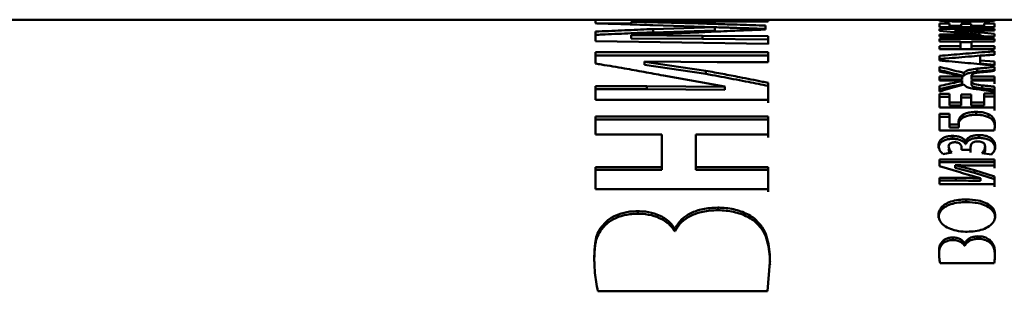
# Paper-space layout 'Лист1' of a CAD drawing. Units: millimetres. Extents: x -4818 to 1495, y 1239 to 5964.
# Drawn here: x -3551 to -3521, y 5484 to 5492 of the extents above; entities that cross this region are included whole.
import ezdxf

# ---------------------------------------------------------------- set-up
doc = ezdxf.new("R2010")
doc.units = ezdxf.units.MM

psp = doc.layouts.new('Лист1')

# ---------------------------------------------------------------- linework, layer by layer
at = {"color": 7, "linetype": 'Continuous', "lineweight": 50}
for p, q in [((-3523.034, 5491.887), (-3572.65, 5491.887)), ((-3528.221, 5491.879), (-3533.452, 5491.871)), ((-3533.452, 5491.871), (-3533.452, 5491.777)), ((-3532.374, 5491.773), (-3533.258, 5491.771)), ((-3532.374, 5491.82), (-3530.224, 5491.823)), ((-3532.374, 5491.818), (-3532.374, 5491.82)), ((-3532.374, 5491.82), (-3532.374, 5491.744)), ((-3530.348, 5491.772), (-3532.374, 5491.818)), ((-3532.374, 5491.818), (-3532.374, 5491.744)), ((-3531.714, 5491.722), (-3529.836, 5491.664)), ((-3529.836, 5491.662), (-3531.706, 5491.602)), ((-3530.224, 5491.823), (-3528.221, 5491.828)), ((-3529.836, 5491.664), (-3529.836, 5491.661)), ((-3529.836, 5491.662), (-3529.836, 5491.562)), ((-3528.307, 5491.589), (-3528.307, 5491.708)), ((-3528.307, 5491.708), (-3528.307, 5491.608)), ((-3528.221, 5491.828), (-3528.221, 5491.879)), ((-3528.221, 5491.879), (-3528.221, 5491.828)), ((-3523.034, 5491.886), (-3523.034, 5491.887)), ((-3523.034, 5491.886), (-3521.37, 5491.886)), ((-3522.725, 5491.768), (-3523.034, 5491.768)), ((-3523.034, 5491.768), (-3523.034, 5491.656)), ((-3523.034, 5491.656), (-3521.37, 5491.656)), ((-3522.688, 5491.881), (-3522.987, 5491.882)), ((-3522.75, 5491.872), (-3522.688, 5491.881)), ((-3522.379, 5491.887), (-3522.725, 5491.887)), ((-3522.725, 5491.701), (-3522.725, 5491.768)), ((-3522.725, 5491.768), (-3522.725, 5491.669)), ((-3522.379, 5491.701), (-3522.725, 5491.701)), ((-3522.725, 5491.701), (-3522.725, 5491.656)), ((-3522.379, 5491.765), (-3522.379, 5491.701)), ((-3522.073, 5491.765), (-3522.379, 5491.765)), ((-3522.379, 5491.701), (-3522.379, 5491.656)), ((-3521.678, 5491.887), (-3522.073, 5491.887)), ((-3522.073, 5491.701), (-3522.073, 5491.765)), ((-3522.073, 5491.765), (-3522.073, 5491.665)), ((-3521.678, 5491.701), (-3522.073, 5491.701)), ((-3522.073, 5491.701), (-3522.073, 5491.656)), ((-3521.416, 5491.882), (-3521.71, 5491.881)), ((-3521.37, 5491.771), (-3521.678, 5491.771)), ((-3521.678, 5491.771), (-3521.678, 5491.701)), ((-3521.678, 5491.701), (-3521.678, 5491.656)), ((-3520.058, 5491.887), (-3521.37, 5491.887)), ((-3521.37, 5491.886), (-3521.37, 5491.887)), ((-3521.37, 5491.656), (-3521.37, 5491.771)), ((-3521.37, 5491.771), (-3521.37, 5491.672)), ((-3533.452, 5491.525), (-3533.452, 5491.232)), ((-3532.374, 5491.421), (-3530.333, 5491.503)), ((-3532.374, 5491.418), (-3532.374, 5491.421)), ((-3532.374, 5491.421), (-3532.374, 5491.323)), ((-3530.208, 5491.402), (-3532.374, 5491.418)), ((-3532.374, 5491.418), (-3532.374, 5491.32)), ((-3531.706, 5491.602), (-3531.706, 5491.503)), ((-3529.836, 5491.562), (-3531.706, 5491.503)), ((-3528.221, 5491.384), (-3530.208, 5491.402)), ((-3530.208, 5491.402), (-3530.208, 5491.304)), ((-3528.221, 5491.159), (-3528.221, 5491.384)), ((-3528.221, 5491.384), (-3528.221, 5491.286)), ((-3521.37, 5491.605), (-3523.034, 5491.605)), ((-3523.034, 5491.605), (-3523.034, 5491.549)), ((-3523.034, 5491.549), (-3522.38, 5491.491)), ((-3522.54, 5491.442), (-3523.034, 5491.442)), ((-3523.034, 5491.442), (-3523.034, 5491.379)), ((-3523.034, 5491.379), (-3521.37, 5491.379)), ((-3522.562, 5491.558), (-3522.562, 5491.559)), ((-3522.562, 5491.559), (-3522.562, 5491.507)), ((-3521.969, 5491.514), (-3522.562, 5491.558)), ((-3522.562, 5491.558), (-3522.562, 5491.507)), ((-3522.38, 5491.491), (-3521.787, 5491.44)), ((-3521.37, 5491.457), (-3521.97, 5491.514)), ((-3521.969, 5491.514), (-3521.97, 5491.415)), ((-3521.861, 5491.555), (-3521.37, 5491.555)), ((-3521.787, 5491.44), (-3521.787, 5491.439)), ((-3521.787, 5491.439), (-3521.787, 5491.379)), ((-3521.787, 5491.398), (-3521.591, 5491.379)), ((-3521.37, 5491.555), (-3521.37, 5491.605)), ((-3521.37, 5491.605), (-3521.37, 5491.555)), ((-3521.37, 5491.379), (-3521.37, 5491.457)), ((-3521.37, 5491.457), (-3521.37, 5491.379)), ((-3533.452, 5491.232), (-3528.221, 5491.159)), ((-3532.374, 5491.323), (-3532.374, 5491.32)), ((-3530.208, 5491.304), (-3532.374, 5491.32)), ((-3530.208, 5491.303), (-3528.221, 5491.286)), ((-3528.221, 5491.286), (-3528.221, 5491.216)), ((-3528.221, 5491.141), (-3528.221, 5491.216)), ((-3521.37, 5491.305), (-3523.034, 5491.305)), ((-3523.034, 5491.305), (-3523.034, 5491.228)), ((-3523.034, 5491.228), (-3522.394, 5491.228)), ((-3522.394, 5491.088), (-3523.034, 5491.088)), ((-3523.034, 5491.088), (-3523.034, 5490.997)), ((-3522.394, 5491.228), (-3522.394, 5491.088)), ((-3522.394, 5491.208), (-3522.066, 5491.208)), ((-3522.394, 5491.088), (-3522.394, 5490.997)), ((-3522.066, 5491.088), (-3522.066, 5491.228)), ((-3522.066, 5491.228), (-3521.37, 5491.228)), ((-3522.066, 5491.228), (-3522.066, 5491.13)), ((-3522.066, 5491.13), (-3522.066, 5490.991)), ((-3521.37, 5491.088), (-3522.066, 5491.088)), ((-3522.066, 5491.088), (-3522.066, 5490.997)), ((-3521.37, 5491.228), (-3521.37, 5491.305)), ((-3521.37, 5491.305), (-3521.37, 5491.228)), ((-3521.37, 5490.997), (-3521.37, 5491.088)), ((-3521.37, 5491.088), (-3521.37, 5490.997)), ((-3528.221, 5490.898), (-3533.452, 5490.898)), ((-3533.452, 5490.898), (-3533.452, 5490.556)), ((-3533.452, 5490.801), (-3528.221, 5490.801)), ((-3528.221, 5490.594), (-3528.221, 5490.898)), ((-3528.221, 5490.898), (-3528.221, 5490.801)), ((-3528.221, 5490.801), (-3528.221, 5490.705)), ((-3523.034, 5490.997), (-3521.37, 5490.997)), ((-3523.034, 5490.79), (-3523.034, 5490.65)), ((-3521.797, 5490.786), (-3521.37, 5490.821)), ((-3521.797, 5490.65), (-3521.797, 5490.786)), ((-3521.797, 5490.69), (-3521.797, 5490.786)), ((-3521.37, 5490.821), (-3521.37, 5490.928)), ((-3521.37, 5490.928), (-3521.37, 5490.831)), ((-3531.97, 5490.612), (-3531.97, 5490.618)), ((-3531.97, 5490.618), (-3529.766, 5490.594)), ((-3531.97, 5490.618), (-3531.97, 5490.523)), ((-3530.107, 5490.337), (-3531.97, 5490.612)), ((-3531.97, 5490.612), (-3531.97, 5490.517)), ((-3531.97, 5490.523), (-3531.97, 5490.517)), ((-3530.108, 5490.242), (-3531.97, 5490.517)), ((-3529.766, 5490.594), (-3528.221, 5490.594)), ((-3528.221, 5490.604), (-3528.221, 5490.705)), ((-3521.797, 5490.69), (-3521.797, 5490.555)), ((-3521.37, 5490.616), (-3521.797, 5490.65)), ((-3521.797, 5490.65), (-3521.797, 5490.555)), ((-3521.797, 5490.555), (-3521.37, 5490.52)), ((-3521.37, 5490.498), (-3521.37, 5490.616)), ((-3521.37, 5490.616), (-3521.37, 5490.52)), ((-3521.37, 5490.336), (-3521.37, 5490.458)), ((-3521.37, 5490.458), (-3521.37, 5490.363)), ((-3531.396, 5490.195), (-3529.533, 5489.864)), ((-3530.107, 5490.337), (-3530.108, 5490.242)), ((-3523.034, 5490.455), (-3523.034, 5490.315)), ((-3522.342, 5490.164), (-3523.034, 5490.164)), ((-3523.034, 5490.164), (-3523.034, 5490.038)), ((-3522.342, 5490.176), (-3522.342, 5490.164)), ((-3522.342, 5490.164), (-3522.342, 5490.07)), ((-3522.29, 5490.177), (-3522.29, 5490.272)), ((-3522.066, 5490.164), (-3522.066, 5490.184)), ((-3522.066, 5490.184), (-3522.066, 5490.09)), ((-3521.37, 5490.164), (-3522.066, 5490.164)), ((-3522.066, 5490.164), (-3522.066, 5490.07)), ((-3521.886, 5490.404), (-3521.886, 5490.309)), ((-3521.37, 5490.038), (-3521.37, 5490.164)), ((-3521.37, 5490.164), (-3521.37, 5490.07)), ((-3531.9, 5489.875), (-3533.452, 5489.875)), ((-3533.452, 5489.875), (-3533.452, 5489.454)), ((-3529.533, 5489.853), (-3531.9, 5489.875)), ((-3531.9, 5489.782), (-3531.9, 5489.875)), ((-3529.533, 5489.864), (-3529.533, 5489.853)), ((-3528.221, 5489.454), (-3528.221, 5489.972)), ((-3528.221, 5489.972), (-3528.221, 5489.878)), ((-3528.221, 5489.878), (-3528.221, 5489.628)), ((-3523.034, 5490.07), (-3522.342, 5490.07)), ((-3523.034, 5490.038), (-3522.342, 5490.038)), ((-3523.034, 5489.877), (-3523.034, 5489.711)), ((-3522.342, 5490.038), (-3522.342, 5490.026)), ((-3522.342, 5490.026), (-3522.342, 5489.933)), ((-3522.066, 5490.09), (-3522.066, 5490.07)), ((-3522.066, 5490.07), (-3521.37, 5490.07)), ((-3522.066, 5490.016), (-3522.066, 5490.038)), ((-3522.066, 5490.038), (-3521.37, 5490.038)), ((-3522.066, 5490.038), (-3522.066, 5489.945)), ((-3522.066, 5489.945), (-3522.066, 5489.923)), ((-3521.737, 5489.896), (-3521.737, 5489.803)), ((-3521.37, 5490.07), (-3521.37, 5489.945)), ((-3531.9, 5489.782), (-3533.452, 5489.782)), ((-3529.533, 5489.76), (-3531.9, 5489.782)), ((-3529.533, 5489.853), (-3529.533, 5489.76)), ((-3528.221, 5489.628), (-3528.221, 5489.363)), ((-3522.725, 5489.637), (-3523.034, 5489.637)), ((-3523.034, 5489.637), (-3523.034, 5489.22)), ((-3522.725, 5489.377), (-3522.725, 5489.637)), ((-3522.725, 5489.637), (-3522.725, 5489.545)), ((-3522.379, 5489.623), (-3522.379, 5489.377)), ((-3522.073, 5489.623), (-3522.379, 5489.623)), ((-3522.073, 5489.377), (-3522.073, 5489.623)), ((-3522.073, 5489.623), (-3522.073, 5489.531)), ((-3521.37, 5489.651), (-3521.678, 5489.651)), ((-3521.678, 5489.651), (-3521.678, 5489.377)), ((-3521.37, 5489.708), (-3521.37, 5489.852)), ((-3521.37, 5489.852), (-3521.37, 5489.759)), ((-3521.37, 5489.759), (-3521.37, 5489.616)), ((-3521.37, 5489.22), (-3521.37, 5489.651)), ((-3521.37, 5489.651), (-3521.37, 5489.558)), ((-3533.452, 5489.454), (-3528.221, 5489.454)), ((-3522.725, 5489.545), (-3523.034, 5489.545)), ((-3522.725, 5489.545), (-3522.725, 5489.286)), ((-3522.379, 5489.377), (-3522.725, 5489.377)), ((-3522.725, 5489.377), (-3522.725, 5489.286)), ((-3522.379, 5489.286), (-3522.725, 5489.286)), ((-3522.073, 5489.531), (-3522.379, 5489.531)), ((-3522.379, 5489.377), (-3522.379, 5489.286)), ((-3522.073, 5489.531), (-3522.073, 5489.286)), ((-3521.678, 5489.377), (-3522.073, 5489.377)), ((-3522.073, 5489.377), (-3522.073, 5489.286)), ((-3522.073, 5489.286), (-3521.678, 5489.286)), ((-3521.37, 5489.558), (-3521.678, 5489.558)), ((-3521.678, 5489.377), (-3521.678, 5489.286)), ((-3521.37, 5489.558), (-3521.37, 5489.419)), ((-3521.37, 5489.276), (-3521.37, 5489.419)), ((-3521.37, 5489.276), (-3521.37, 5489.129)), ((-3523.034, 5489.22), (-3521.37, 5489.22)), ((-3522.728, 5489.034), (-3523.034, 5489.034)), ((-3523.034, 5489.034), (-3523.034, 5488.531)), ((-3522.728, 5488.706), (-3522.728, 5489.034)), ((-3522.728, 5489.034), (-3522.728, 5488.944)), ((-3522.318, 5489.008), (-3522.318, 5488.918)), ((-3521.92, 5489.092), (-3521.92, 5489.001)), ((-3521.544, 5489.023), (-3521.544, 5488.933)), ((-3528.221, 5488.951), (-3533.452, 5488.951)), ((-3533.452, 5488.951), (-3533.452, 5488.407)), ((-3533.452, 5488.861), (-3528.221, 5488.861)), ((-3528.221, 5488.407), (-3528.221, 5488.951)), ((-3528.221, 5488.951), (-3528.221, 5488.861)), ((-3528.221, 5488.861), (-3528.221, 5488.685)), ((-3528.221, 5488.504), (-3528.221, 5488.685)), ((-3522.728, 5488.944), (-3523.034, 5488.944)), ((-3522.728, 5488.944), (-3522.728, 5488.617)), ((-3522.441, 5488.706), (-3522.728, 5488.706)), ((-3522.728, 5488.706), (-3522.728, 5488.617)), ((-3522.441, 5488.617), (-3522.441, 5488.706)), ((-3533.452, 5488.407), (-3531.442, 5488.407)), ((-3531.442, 5488.407), (-3531.442, 5487.414)), ((-3530.41, 5487.414), (-3530.41, 5488.407)), ((-3530.41, 5488.407), (-3528.221, 5488.407)), ((-3530.41, 5488.407), (-3530.41, 5488.319)), ((-3528.221, 5488.504), (-3528.221, 5488.319)), ((-3523.034, 5488.531), (-3521.377, 5488.531)), ((-3522.728, 5488.617), (-3522.441, 5488.617)), ((-3521.841, 5488.389), (-3521.841, 5488.301)), ((-3530.41, 5488.319), (-3530.41, 5487.672)), ((-3522.634, 5488.361), (-3522.634, 5488.274)), ((-3522.236, 5488.199), (-3522.241, 5488.199)), ((-3522.241, 5488.199), (-3522.241, 5488.112)), ((-3522.241, 5488.112), (-3522.236, 5488.112)), ((-3522.236, 5488.199), (-3522.236, 5488.112)), ((-3522.928, 5487.813), (-3522.659, 5487.858)), ((-3522.364, 5488.02), (-3522.364, 5487.942)), ((-3522.364, 5487.942), (-3522.088, 5487.942)), ((-3522.088, 5487.942), (-3522.088, 5488.022)), ((-3522.088, 5488.022), (-3522.088, 5487.942)), ((-3522.088, 5487.935), (-3522.088, 5487.855)), ((-3521.747, 5487.838), (-3521.458, 5487.797)), ((-3521.648, 5488.043), (-3521.648, 5487.956)), ((-3530.41, 5487.672), (-3530.41, 5487.33)), ((-3521.37, 5487.648), (-3523.034, 5487.648)), ((-3523.034, 5487.648), (-3523.034, 5487.443)), ((-3523.034, 5487.562), (-3521.37, 5487.562)), ((-3522.562, 5487.475), (-3522.562, 5487.479)), ((-3522.562, 5487.479), (-3522.562, 5487.394)), ((-3521.969, 5487.323), (-3522.562, 5487.475)), ((-3522.562, 5487.475), (-3522.562, 5487.391)), ((-3521.37, 5487.464), (-3521.37, 5487.648)), ((-3521.37, 5487.648), (-3521.37, 5487.562)), ((-3521.37, 5487.562), (-3521.37, 5487.38)), ((-3531.442, 5487.414), (-3533.452, 5487.414)), ((-3533.452, 5487.414), (-3533.452, 5486.753)), ((-3533.452, 5487.33), (-3531.442, 5487.33)), ((-3531.442, 5487.414), (-3531.442, 5487.33)), ((-3528.221, 5487.414), (-3530.41, 5487.414)), ((-3530.41, 5487.414), (-3530.41, 5487.33)), ((-3530.41, 5487.33), (-3528.221, 5487.33)), ((-3528.221, 5486.753), (-3528.221, 5487.414)), ((-3528.221, 5487.414), (-3528.221, 5487.33)), ((-3528.221, 5487.33), (-3528.221, 5487.115)), ((-3523.034, 5487.443), (-3522.38, 5487.249)), ((-3522.562, 5487.394), (-3522.562, 5487.39)), ((-3521.97, 5487.239), (-3522.562, 5487.39)), ((-3522.38, 5487.248), (-3521.787, 5487.085)), ((-3521.37, 5487.137), (-3521.97, 5487.323)), ((-3521.969, 5487.323), (-3521.97, 5487.239)), ((-3521.97, 5487.239), (-3521.37, 5487.054)), ((-3521.861, 5487.464), (-3521.37, 5487.464)), ((-3528.221, 5486.895), (-3528.221, 5487.115)), ((-3528.221, 5486.895), (-3528.221, 5486.671)), ((-3522.54, 5487.09), (-3523.034, 5487.09)), ((-3523.034, 5487.09), (-3523.034, 5486.897)), ((-3523.034, 5487.007), (-3522.54, 5487.007)), ((-3523.034, 5486.897), (-3521.37, 5486.897)), ((-3522.54, 5487.007), (-3522.54, 5487.09)), ((-3521.787, 5487.085), (-3521.787, 5487.079)), ((-3521.787, 5487.079), (-3521.787, 5486.996)), ((-3521.37, 5486.897), (-3521.37, 5487.137)), ((-3521.37, 5487.137), (-3521.37, 5487.054)), ((-3521.37, 5487.054), (-3521.37, 5486.814)), ((-3533.452, 5486.753), (-3528.221, 5486.753)), ((-3522.219, 5486.437), (-3522.219, 5486.356)), ((-3532.172, 5486.08), (-3532.172, 5486.001)), ((-3529.75, 5486.188), (-3529.75, 5486.108)), ((-3533.196, 5485.694), (-3533.196, 5485.615)), ((-3528.641, 5485.857), (-3528.641, 5485.778)), ((-3531.039, 5485.548), (-3531.054, 5485.548)), ((-3531.054, 5485.548), (-3531.054, 5485.47)), ((-3531.054, 5485.47), (-3531.039, 5485.47)), ((-3531.039, 5485.548), (-3531.039, 5485.47)), ((-3522.952, 5485.153), (-3522.952, 5485.076)), ((-3522.626, 5485.282), (-3522.626, 5485.205)), ((-3522.266, 5485.105), (-3522.271, 5485.105)), ((-3522.271, 5485.105), (-3522.271, 5485.029)), ((-3522.266, 5485.105), (-3522.266, 5485.029)), ((-3521.856, 5485.318), (-3521.856, 5485.241)), ((-3521.503, 5485.207), (-3521.503, 5485.13)), ((-3522.271, 5485.029), (-3522.266, 5485.029)), ((-3528.244, 5483.651), (-3528.168, 5484.532)), ((-3528.168, 5484.532), (-3528.168, 5484.458)), ((-3523.011, 5484.508), (-3521.377, 5484.508)), ((-3533.383, 5483.651), (-3528.244, 5483.651))]:
    psp.add_line(p, q, dxfattribs=at)
at = {"color": 8, "linetype": 'Continuous', "lineweight": 50}
psp.add_line((-3522.54, 5491.379), (-3522.54, 5491.442), dxfattribs=at)
at = {"color": 7, "linetype": 'Continuous', "lineweight": 50}
for points, knots in [([(-3533.452, 5491.777), (-3533.389, 5491.775), (-3533.072, 5491.766), (-3532.492, 5491.748), (-3531.976, 5491.731), (-3531.714, 5491.722)], [0, 0, 0, 0, 0.109485, 0.547427, 1, 1, 1, 1]), ([(-3528.307, 5491.708), (-3528.371, 5491.71), (-3528.689, 5491.721), (-3529.188, 5491.737), (-3529.805, 5491.756), (-3530.167, 5491.767), (-3530.348, 5491.772)], [0, 0, 0, 0, 0.093511, 0.467556, 0.733778, 1, 1, 1, 1]), ([(-3529.836, 5491.657), (-3529.681, 5491.653), (-3529.395, 5491.644), (-3528.885, 5491.628), (-3528.531, 5491.616), (-3528.307, 5491.608)], [0, 0, 0, 0, 0.3044933, 0.5603223, 1, 1, 1, 1]), ([(-3522.987, 5491.882), (-3522.998, 5491.882), (-3523.03, 5491.88), (-3523.055, 5491.877), (-3523.059, 5491.874), (-3523.061, 5491.872)], [0, 0, 0, 0, 0.207793, 0.599478, 1, 1, 1, 1]), ([(-3523.061, 5491.872), (-3523.056, 5491.869), (-3523.045, 5491.863), (-3522.935, 5491.849), (-3522.727, 5491.837), (-3522.461, 5491.829), (-3522.275, 5491.828), (-3522.177, 5491.828)], [0, 0, 0, 0, 0.16962, 0.391639, 0.609345, 0.795124, 1, 1, 1, 1]), ([(-3522.199, 5491.85), (-3522.281, 5491.851), (-3522.416, 5491.851), (-3522.581, 5491.856), (-3522.683, 5491.861), (-3522.741, 5491.867), (-3522.747, 5491.871), (-3522.75, 5491.872)], [0, 0, 0, 0, 0.281792, 0.462988, 0.644747, 0.818945, 1, 1, 1, 1]), ([(-3521.656, 5491.872), (-3521.662, 5491.87), (-3521.673, 5491.865), (-3521.771, 5491.858), (-3521.891, 5491.854), (-3522.039, 5491.851), (-3522.144, 5491.851), (-3522.199, 5491.85)], [0, 0, 0, 0, 0.279648, 0.456843, 0.634418, 0.808461, 1, 1, 1, 1]), ([(-3522.177, 5491.828), (-3522.096, 5491.828), (-3521.934, 5491.829), (-3521.697, 5491.835), (-3521.507, 5491.845), (-3521.369, 5491.858), (-3521.354, 5491.866), (-3521.345, 5491.871)], [0, 0, 0, 0, 0.177771, 0.356291, 0.554546, 0.729743, 1, 1, 1, 1]), ([(-3521.71, 5491.881), (-3521.698, 5491.88), (-3521.676, 5491.878), (-3521.66, 5491.876), (-3521.657, 5491.874), (-3521.656, 5491.872)], [0, 0, 0, 0, 0.356075, 0.676375, 1, 1, 1, 1]), ([(-3521.345, 5491.871), (-3521.348, 5491.873), (-3521.353, 5491.877), (-3521.381, 5491.88), (-3521.405, 5491.881), (-3521.416, 5491.882)], [0, 0, 0, 0, 0.550593, 0.773623, 1, 1, 1, 1]), ([(-3531.706, 5491.602), (-3531.77, 5491.6), (-3532.09, 5491.586), (-3532.672, 5491.561), (-3533.19, 5491.537), (-3533.452, 5491.525)], [0, 0, 0, 0, 0.109871, 0.549357, 1, 1, 1, 1]), ([(-3533.452, 5491.427), (-3533.387, 5491.43), (-3533.062, 5491.445), (-3532.48, 5491.471), (-3531.963, 5491.493), (-3531.706, 5491.503)], [0, 0, 0, 0, 0.1119, 0.559503, 1, 1, 1, 1]), ([(-3530.333, 5491.503), (-3530.268, 5491.506), (-3529.947, 5491.52), (-3529.449, 5491.542), (-3528.838, 5491.568), (-3528.484, 5491.582), (-3528.307, 5491.589)], [0, 0, 0, 0, 0.095152, 0.475762, 0.737881, 1, 1, 1, 1]), ([(-3522.562, 5491.559), (-3522.482, 5491.558), (-3522.326, 5491.556), (-3522.092, 5491.555), (-3521.938, 5491.555), (-3521.861, 5491.555)], [0, 0, 0, 0, 0.34211, 0.670933, 1, 1, 1, 1]), ([(-3521.787, 5491.439), (-3521.866, 5491.439), (-3522.032, 5491.441), (-3522.283, 5491.442), (-3522.454, 5491.442), (-3522.54, 5491.442)], [0, 0, 0, 0, 0.3185694, 0.6592254, 1, 1, 1, 1]), ([(-3521.37, 5490.928), (-3521.433, 5490.923), (-3521.752, 5490.897), (-3522.306, 5490.852), (-3522.797, 5490.81), (-3523.034, 5490.79)], [0, 0, 0, 0, 0.114767, 0.573837, 1, 1, 1, 1]), ([(-3523.034, 5490.694), (-3522.969, 5490.7), (-3522.644, 5490.727), (-3522.09, 5490.773), (-3521.6, 5490.813), (-3521.37, 5490.831)], [0, 0, 0, 0, 0.116937, 0.584684, 1, 1, 1, 1]), ([(-3533.452, 5490.556), (-3533.394, 5490.547), (-3533.102, 5490.498), (-3532.613, 5490.415), (-3531.986, 5490.304), (-3531.592, 5490.231), (-3531.396, 5490.195)], [0, 0, 0, 0, 0.085239, 0.426195, 0.713093, 1, 1, 1, 1]), ([(-3523.034, 5490.65), (-3522.97, 5490.645), (-3522.651, 5490.616), (-3522.097, 5490.566), (-3521.606, 5490.52), (-3521.37, 5490.498)], [0, 0, 0, 0, 0.114906, 0.57453, 1, 1, 1, 1]), ([(-3521.37, 5490.458), (-3521.444, 5490.449), (-3521.567, 5490.434), (-3521.741, 5490.418), (-3521.837, 5490.409), (-3521.886, 5490.404)], [0, 0, 0, 0, 0.442234, 0.721124, 1, 1, 1, 1]), ([(-3528.221, 5489.972), (-3528.28, 5489.983), (-3528.57, 5490.042), (-3529.029, 5490.133), (-3529.6, 5490.243), (-3529.938, 5490.306), (-3530.107, 5490.337)], [0, 0, 0, 0, 0.092297, 0.461489, 0.730741, 1, 1, 1, 1]), ([(-3530.107, 5490.242), (-3530.046, 5490.231), (-3529.739, 5490.175), (-3529.309, 5490.093), (-3528.742, 5489.983), (-3528.42, 5489.918), (-3528.221, 5489.878)], [0, 0, 0, 0, 0.097655, 0.488277, 0.683587, 1, 1, 1, 1]), ([(-3522.29, 5490.272), (-3522.343, 5490.285), (-3522.494, 5490.323), (-3522.741, 5490.385), (-3522.936, 5490.432), (-3523.034, 5490.455)], [0, 0, 0, 0, 0.213513, 0.606752, 1, 1, 1, 1]), ([(-3523.034, 5490.36), (-3522.979, 5490.347), (-3522.829, 5490.311), (-3522.581, 5490.25), (-3522.387, 5490.202), (-3522.29, 5490.177)], [0, 0, 0, 0, 0.218329, 0.6091601, 1, 1, 1, 1]), ([(-3523.034, 5490.315), (-3522.976, 5490.304), (-3522.833, 5490.275), (-3522.602, 5490.229), (-3522.429, 5490.194), (-3522.342, 5490.176)], [0, 0, 0, 0, 0.247801, 0.623899, 1, 1, 1, 1]), ([(-3521.886, 5490.404), (-3521.962, 5490.395), (-3522.082, 5490.38), (-3522.216, 5490.342), (-3522.274, 5490.305), (-3522.286, 5490.281), (-3522.29, 5490.272)], [0, 0, 0, 0, 0.396974, 0.630332, 0.865344, 1, 1, 1, 1]), ([(-3521.886, 5490.309), (-3521.962, 5490.3), (-3522.082, 5490.285), (-3522.216, 5490.247), (-3522.274, 5490.211), (-3522.286, 5490.186), (-3522.29, 5490.177)], [0, 0, 0, 0, 0.397652, 0.630682, 0.865385, 1, 1, 1, 1]), ([(-3522.066, 5490.184), (-3522.063, 5490.198), (-3522.057, 5490.223), (-3521.997, 5490.254), (-3521.892, 5490.28), (-3521.797, 5490.291), (-3521.737, 5490.297)], [0, 0, 0, 0, 0.23889, 0.415414, 0.634528, 1, 1, 1, 1]), ([(-3521.37, 5490.363), (-3521.444, 5490.354), (-3521.567, 5490.339), (-3521.741, 5490.323), (-3521.837, 5490.314), (-3521.886, 5490.309)], [0, 0, 0, 0, 0.442383, 0.721198, 1, 1, 1, 1]), ([(-3521.737, 5490.297), (-3521.699, 5490.301), (-3521.618, 5490.308), (-3521.493, 5490.319), (-3521.411, 5490.33), (-3521.37, 5490.336)], [0, 0, 0, 0, 0.310083, 0.654253, 1, 1, 1, 1]), ([(-3522.342, 5490.026), (-3522.399, 5490.014), (-3522.543, 5489.983), (-3522.774, 5489.934), (-3522.947, 5489.896), (-3523.034, 5489.877)], [0, 0, 0, 0, 0.248198, 0.624098, 1, 1, 1, 1]), ([(-3523.034, 5489.784), (-3522.976, 5489.796), (-3522.859, 5489.822), (-3522.629, 5489.872), (-3522.457, 5489.908), (-3522.342, 5489.933)], [0, 0, 0, 0, 0.251906, 0.503812, 1, 1, 1, 1]), ([(-3523.034, 5489.711), (-3522.981, 5489.726), (-3522.83, 5489.77), (-3522.583, 5489.842), (-3522.388, 5489.896), (-3522.29, 5489.924)], [0, 0, 0, 0, 0.2135128, 0.6067519, 1, 1, 1, 1]), ([(-3522.29, 5489.924), (-3522.276, 5489.904), (-3522.249, 5489.866), (-3522.126, 5489.816), (-3521.993, 5489.79), (-3521.901, 5489.778), (-3521.876, 5489.775)], [0, 0, 0, 0, 0.2668603, 0.5249739, 0.8662251, 1, 1, 1, 1]), ([(-3521.737, 5489.896), (-3521.816, 5489.905), (-3521.925, 5489.919), (-3522.027, 5489.957), (-3522.062, 5489.987), (-3522.065, 5490.008), (-3522.066, 5490.016)], [0, 0, 0, 0, 0.477302, 0.664926, 0.853453, 1, 1, 1, 1]), ([(-3521.737, 5489.803), (-3521.816, 5489.812), (-3521.925, 5489.825), (-3522.027, 5489.864), (-3522.062, 5489.894), (-3522.065, 5489.914), (-3522.066, 5489.923)], [0, 0, 0, 0, 0.478112, 0.665533, 0.853874, 1, 1, 1, 1]), ([(-3521.37, 5489.852), (-3521.407, 5489.858), (-3521.485, 5489.87), (-3521.609, 5489.882), (-3521.695, 5489.891), (-3521.737, 5489.896)], [0, 0, 0, 0, 0.310692, 0.655195, 1, 1, 1, 1]), ([(-3521.876, 5489.775), (-3521.799, 5489.766), (-3521.676, 5489.751), (-3521.506, 5489.73), (-3521.415, 5489.715), (-3521.37, 5489.708)], [0, 0, 0, 0, 0.447658, 0.72345, 1, 1, 1, 1]), ([(-3521.37, 5489.759), (-3521.407, 5489.765), (-3521.485, 5489.777), (-3521.609, 5489.789), (-3521.695, 5489.798), (-3521.737, 5489.803)], [0, 0, 0, 0, 0.310794, 0.655247, 1, 1, 1, 1]), ([(-3522.318, 5489.008), (-3522.351, 5488.983), (-3522.41, 5488.939), (-3522.446, 5488.866), (-3522.451, 5488.821), (-3522.453, 5488.798)], [0, 0, 0, 0, 0.398965, 0.695389, 1, 1, 1, 1]), ([(-3521.92, 5489.092), (-3521.985, 5489.089), (-3522.1, 5489.085), (-3522.236, 5489.05), (-3522.293, 5489.021), (-3522.318, 5489.008)], [0, 0, 0, 0, 0.4201281, 0.7475999, 1, 1, 1, 1]), ([(-3521.92, 5489.001), (-3521.985, 5488.999), (-3522.1, 5488.995), (-3522.237, 5488.96), (-3522.293, 5488.931), (-3522.318, 5488.918)], [0, 0, 0, 0, 0.4218934, 0.7497756, 1, 1, 1, 1]), ([(-3521.544, 5489.023), (-3521.583, 5489.038), (-3521.66, 5489.069), (-3521.797, 5489.089), (-3521.885, 5489.091), (-3521.92, 5489.092)], [0, 0, 0, 0, 0.373113, 0.744873, 1, 1, 1, 1]), ([(-3521.544, 5488.933), (-3521.583, 5488.948), (-3521.661, 5488.979), (-3521.797, 5488.999), (-3521.885, 5489.001), (-3521.92, 5489.001)], [0, 0, 0, 0, 0.3729864, 0.7447403, 1, 1, 1, 1]), ([(-3521.352, 5488.719), (-3521.355, 5488.756), (-3521.36, 5488.821), (-3521.406, 5488.916), (-3521.469, 5488.983), (-3521.531, 5489.016), (-3521.544, 5489.023)], [0, 0, 0, 0, 0.3345317, 0.5921055, 0.9132738, 1, 1, 1, 1]), ([(-3522.318, 5488.918), (-3522.351, 5488.893), (-3522.41, 5488.849), (-3522.446, 5488.776), (-3522.451, 5488.732), (-3522.453, 5488.709)], [0, 0, 0, 0, 0.398648, 0.695194, 1, 1, 1, 1]), ([(-3522.453, 5488.798), (-3522.453, 5488.789), (-3522.453, 5488.771), (-3522.449, 5488.74), (-3522.444, 5488.719), (-3522.441, 5488.706)], [0, 0, 0, 0, 0.294606, 0.589194, 1, 1, 1, 1]), ([(-3521.352, 5488.631), (-3521.355, 5488.667), (-3521.36, 5488.732), (-3521.406, 5488.827), (-3521.469, 5488.893), (-3521.531, 5488.926), (-3521.544, 5488.933)], [0, 0, 0, 0, 0.3355912, 0.5916374, 0.9124473, 1, 1, 1, 1]), ([(-3521.377, 5488.531), (-3521.372, 5488.55), (-3521.362, 5488.587), (-3521.354, 5488.65), (-3521.353, 5488.694), (-3521.352, 5488.719)], [0, 0, 0, 0, 0.2946525, 0.5892073, 1, 1, 1, 1]), ([(-3521.841, 5488.389), (-3521.882, 5488.387), (-3521.965, 5488.383), (-3522.075, 5488.353), (-3522.162, 5488.307), (-3522.216, 5488.253), (-3522.23, 5488.215), (-3522.236, 5488.199)], [0, 0, 0, 0, 0.200011, 0.409087, 0.608031, 0.833179, 1, 1, 1, 1]), ([(-3521.342, 5488.051), (-3521.347, 5488.092), (-3521.357, 5488.172), (-3521.432, 5488.272), (-3521.548, 5488.343), (-3521.679, 5488.38), (-3521.783, 5488.388), (-3521.835, 5488.389), (-3521.841, 5488.389)], [0, 0, 0, 0, 0.254398, 0.510051, 0.672425, 0.835962, 0.98062, 1, 1, 1, 1]), ([(-3522.634, 5488.361), (-3522.675, 5488.36), (-3522.759, 5488.356), (-3522.871, 5488.326), (-3522.969, 5488.273), (-3523.047, 5488.189), (-3523.056, 5488.117), (-3523.061, 5488.076)], [0, 0, 0, 0, 0.150969, 0.311533, 0.464584, 0.691862, 1, 1, 1, 1]), ([(-3522.634, 5488.274), (-3522.675, 5488.272), (-3522.759, 5488.268), (-3522.871, 5488.238), (-3522.97, 5488.186), (-3523.047, 5488.102), (-3523.056, 5488.03), (-3523.061, 5487.989)], [0, 0, 0, 0, 0.15128, 0.312704, 0.466284, 0.693465, 1, 1, 1, 1]), ([(-3523.061, 5488.076), (-3523.056, 5488.036), (-3523.049, 5487.971), (-3522.998, 5487.882), (-3522.951, 5487.836), (-3522.928, 5487.813)], [0, 0, 0, 0, 0.444624, 0.71888, 1, 1, 1, 1]), ([(-3522.757, 5488.044), (-3522.755, 5488.064), (-3522.751, 5488.096), (-3522.715, 5488.135), (-3522.67, 5488.158), (-3522.619, 5488.168), (-3522.587, 5488.169), (-3522.575, 5488.17)], [0, 0, 0, 0, 0.347569, 0.537508, 0.729218, 0.894097, 1, 1, 1, 1]), ([(-3522.241, 5488.199), (-3522.26, 5488.227), (-3522.293, 5488.275), (-3522.396, 5488.328), (-3522.511, 5488.357), (-3522.594, 5488.36), (-3522.634, 5488.361)], [0, 0, 0, 0, 0.319484, 0.553626, 0.78859, 1, 1, 1, 1]), ([(-3522.241, 5488.112), (-3522.26, 5488.139), (-3522.293, 5488.188), (-3522.396, 5488.24), (-3522.511, 5488.269), (-3522.594, 5488.272), (-3522.634, 5488.274)], [0, 0, 0, 0, 0.318043, 0.552393, 0.787545, 1, 1, 1, 1]), ([(-3522.575, 5488.17), (-3522.554, 5488.169), (-3522.513, 5488.167), (-3522.46, 5488.151), (-3522.412, 5488.124), (-3522.372, 5488.08), (-3522.367, 5488.042), (-3522.364, 5488.02)], [0, 0, 0, 0, 0.1493773, 0.2993113, 0.4435369, 0.6778604, 1, 1, 1, 1]), ([(-3521.841, 5488.301), (-3521.882, 5488.299), (-3521.965, 5488.296), (-3522.076, 5488.265), (-3522.162, 5488.219), (-3522.216, 5488.166), (-3522.23, 5488.128), (-3522.236, 5488.112)], [0, 0, 0, 0, 0.2003483, 0.4104663, 0.6100145, 0.8353014, 1, 1, 1, 1]), ([(-3522.088, 5488.022), (-3522.086, 5488.051), (-3522.082, 5488.094), (-3522.043, 5488.145), (-3521.999, 5488.174), (-3521.94, 5488.191), (-3521.894, 5488.195), (-3521.87, 5488.195), (-3521.866, 5488.195)], [0, 0, 0, 0, 0.3776721, 0.5510923, 0.6987267, 0.8475797, 0.973129, 1, 1, 1, 1]), ([(-3521.866, 5488.195), (-3521.846, 5488.194), (-3521.805, 5488.193), (-3521.749, 5488.179), (-3521.7, 5488.155), (-3521.656, 5488.109), (-3521.651, 5488.069), (-3521.648, 5488.043)], [0, 0, 0, 0, 0.143426, 0.287069, 0.430564, 0.635023, 1, 1, 1, 1]), ([(-3521.342, 5487.965), (-3521.347, 5488.005), (-3521.357, 5488.085), (-3521.432, 5488.185), (-3521.549, 5488.255), (-3521.681, 5488.292), (-3521.784, 5488.301), (-3521.835, 5488.301), (-3521.841, 5488.301)], [0, 0, 0, 0, 0.2549741, 0.5112311, 0.6735119, 0.8369286, 0.9819227, 1, 1, 1, 1]), ([(-3522.659, 5487.858), (-3522.675, 5487.877), (-3522.709, 5487.916), (-3522.747, 5487.978), (-3522.754, 5488.022), (-3522.757, 5488.044)], [0, 0, 0, 0, 0.314295, 0.6528073, 1, 1, 1, 1]), ([(-3522.717, 5487.848), (-3522.727, 5487.863), (-3522.75, 5487.898), (-3522.754, 5487.935), (-3522.757, 5487.957)], [0, 0, 0, 0, 0.401209, 1, 1, 1, 1]), ([(-3521.648, 5488.043), (-3521.656, 5488.002), (-3521.668, 5487.932), (-3521.724, 5487.866), (-3521.747, 5487.838)], [0, 0, 0, 0, 0.580671, 1, 1, 1, 1]), ([(-3521.648, 5487.956), (-3521.653, 5487.915), (-3521.657, 5487.872), (-3521.688, 5487.832), (-3521.689, 5487.83)], [0, 0, 0, 0, 0.956129, 1, 1, 1, 1]), ([(-3521.458, 5487.797), (-3521.425, 5487.836), (-3521.355, 5487.917), (-3521.347, 5488.005), (-3521.342, 5488.051)], [0, 0, 0, 0, 0.469281, 1, 1, 1, 1]), ([(-3522.562, 5487.479), (-3522.482, 5487.475), (-3522.326, 5487.468), (-3522.092, 5487.465), (-3521.938, 5487.464), (-3521.861, 5487.464)], [0, 0, 0, 0, 0.34211, 0.670933, 1, 1, 1, 1]), ([(-3521.787, 5487.079), (-3521.866, 5487.082), (-3522.032, 5487.087), (-3522.283, 5487.09), (-3522.454, 5487.09), (-3522.54, 5487.09)], [0, 0, 0, 0, 0.318569, 0.659225, 1, 1, 1, 1]), ([(-3521.787, 5486.996), (-3521.866, 5486.999), (-3522.032, 5487.004), (-3522.283, 5487.007), (-3522.454, 5487.007), (-3522.54, 5487.007)], [0, 0, 0, 0, 0.3185702, 0.6592262, 1, 1, 1, 1]), ([(-3522.219, 5486.437), (-3522.3, 5486.434), (-3522.461, 5486.428), (-3522.692, 5486.376), (-3522.887, 5486.285), (-3523.015, 5486.158), (-3523.057, 5486.045), (-3523.06, 5485.98), (-3523.061, 5485.962)], [0, 0, 0, 0, 0.186349, 0.37323, 0.562239, 0.751635, 0.934713, 1, 1, 1, 1]), ([(-3522.219, 5486.356), (-3522.3, 5486.353), (-3522.461, 5486.347), (-3522.692, 5486.295), (-3522.888, 5486.204), (-3523.015, 5486.078), (-3523.057, 5485.965), (-3523.06, 5485.9), (-3523.061, 5485.883)], [0, 0, 0, 0, 0.186653, 0.373838, 0.562932, 0.752434, 0.935099, 1, 1, 1, 1]), ([(-3521.342, 5485.946), (-3521.348, 5485.995), (-3521.358, 5486.094), (-3521.459, 5486.233), (-3521.632, 5486.342), (-3521.893, 5486.422), (-3522.097, 5486.431), (-3522.219, 5486.437)], [0, 0, 0, 0, 0.179228, 0.359245, 0.551851, 0.729851, 1, 1, 1, 1]), ([(-3521.342, 5485.867), (-3521.348, 5485.916), (-3521.358, 5486.014), (-3521.46, 5486.153), (-3521.633, 5486.262), (-3521.894, 5486.342), (-3522.097, 5486.35), (-3522.219, 5486.356)], [0, 0, 0, 0, 0.179545, 0.35989, 0.551635, 0.729549, 1, 1, 1, 1]), ([(-3532.172, 5486.08), (-3532.252, 5486.078), (-3532.457, 5486.071), (-3532.767, 5485.995), (-3533.034, 5485.859), (-3533.147, 5485.744), (-3533.196, 5485.694)], [0, 0, 0, 0, 0.19101, 0.4844, 0.776571, 1, 1, 1, 1]), ([(-3532.172, 5486.001), (-3532.252, 5485.998), (-3532.457, 5485.991), (-3532.768, 5485.915), (-3533.034, 5485.779), (-3533.148, 5485.665), (-3533.196, 5485.615)], [0, 0, 0, 0, 0.191217, 0.485665, 0.778781, 1, 1, 1, 1]), ([(-3531.054, 5485.548), (-3531.085, 5485.594), (-3531.176, 5485.733), (-3531.403, 5485.915), (-3531.754, 5486.046), (-3532.015, 5486.079), (-3532.155, 5486.08), (-3532.172, 5486.08)], [0, 0, 0, 0, 0.1598174, 0.4791782, 0.7223426, 0.9656112, 1, 1, 1, 1]), ([(-3531.054, 5485.47), (-3531.085, 5485.516), (-3531.176, 5485.655), (-3531.404, 5485.836), (-3531.754, 5485.967), (-3532.016, 5485.999), (-3532.155, 5486), (-3532.172, 5486.001)], [0, 0, 0, 0, 0.1600488, 0.4783876, 0.7221503, 0.9659985, 1, 1, 1, 1]), ([(-3529.75, 5486.188), (-3529.831, 5486.186), (-3530.054, 5486.18), (-3530.404, 5486.105), (-3530.733, 5485.94), (-3530.938, 5485.743), (-3531.01, 5485.604), (-3531.039, 5485.548)], [0, 0, 0, 0, 0.134789, 0.374138, 0.608273, 0.84125, 1, 1, 1, 1]), ([(-3529.75, 5486.108), (-3529.831, 5486.106), (-3530.054, 5486.1), (-3530.405, 5486.025), (-3530.735, 5485.859), (-3530.939, 5485.664), (-3531.01, 5485.525), (-3531.039, 5485.47)], [0, 0, 0, 0, 0.134989, 0.375364, 0.610373, 0.843669, 1, 1, 1, 1]), ([(-3528.641, 5485.857), (-3528.694, 5485.894), (-3528.854, 5486.006), (-3529.198, 5486.14), (-3529.543, 5486.186), (-3529.725, 5486.188), (-3529.75, 5486.188)], [0, 0, 0, 0, 0.188618, 0.570368, 0.940756, 1, 1, 1, 1]), ([(-3528.641, 5485.778), (-3528.694, 5485.815), (-3528.854, 5485.927), (-3529.199, 5486.06), (-3529.543, 5486.106), (-3529.726, 5486.108), (-3529.75, 5486.108)], [0, 0, 0, 0, 0.188774, 0.57084, 0.94157, 1, 1, 1, 1]), ([(-3533.196, 5485.694), (-3533.234, 5485.65), (-3533.385, 5485.474), (-3533.481, 5485.134), (-3533.488, 5484.838), (-3533.491, 5484.698)], [0, 0, 0, 0, 0.150906, 0.5996141, 1, 1, 1, 1]), ([(-3528.167, 5484.532), (-3528.168, 5484.585), (-3528.171, 5484.853), (-3528.221, 5485.214), (-3528.383, 5485.607), (-3528.553, 5485.773), (-3528.641, 5485.857)], [0, 0, 0, 0, 0.111609, 0.559435, 0.774854, 1, 1, 1, 1]), ([(-3528.167, 5484.458), (-3528.168, 5484.511), (-3528.171, 5484.779), (-3528.222, 5485.139), (-3528.384, 5485.53), (-3528.554, 5485.695), (-3528.641, 5485.778)], [0, 0, 0, 0, 0.11197, 0.561272, 0.775787, 1, 1, 1, 1]), ([(-3523.061, 5485.962), (-3523.055, 5485.913), (-3523.043, 5485.814), (-3522.935, 5485.672), (-3522.758, 5485.558), (-3522.52, 5485.482), (-3522.323, 5485.459), (-3522.209, 5485.458), (-3522.189, 5485.458)], [0, 0, 0, 0, 0.181774, 0.364215, 0.555626, 0.744354, 0.955468, 1, 1, 1, 1]), ([(-3522.189, 5485.458), (-3522.109, 5485.461), (-3521.947, 5485.467), (-3521.716, 5485.523), (-3521.518, 5485.618), (-3521.388, 5485.75), (-3521.346, 5485.865), (-3521.343, 5485.929), (-3521.342, 5485.946)], [0, 0, 0, 0, 0.18662, 0.373785, 0.564145, 0.754955, 0.937546, 1, 1, 1, 1]), ([(-3533.196, 5485.615), (-3533.234, 5485.571), (-3533.385, 5485.396), (-3533.481, 5485.058), (-3533.488, 5484.763), (-3533.491, 5484.623)], [0, 0, 0, 0, 0.1514095, 0.5995108, 1, 1, 1, 1]), ([(-3522.952, 5485.153), (-3522.978, 5485.115), (-3523.027, 5485.047), (-3523.043, 5484.936), (-3523.045, 5484.866), (-3523.046, 5484.832)], [0, 0, 0, 0, 0.3747351, 0.6851635, 1, 1, 1, 1]), ([(-3522.626, 5485.282), (-3522.667, 5485.279), (-3522.75, 5485.275), (-3522.857, 5485.234), (-3522.921, 5485.189), (-3522.946, 5485.16), (-3522.952, 5485.153)], [0, 0, 0, 0, 0.303214, 0.613346, 0.906195, 1, 1, 1, 1]), ([(-3522.626, 5485.205), (-3522.667, 5485.202), (-3522.75, 5485.198), (-3522.858, 5485.157), (-3522.921, 5485.112), (-3522.946, 5485.083), (-3522.952, 5485.076)], [0, 0, 0, 0, 0.303529, 0.615003, 0.908519, 1, 1, 1, 1]), ([(-3522.271, 5485.105), (-3522.295, 5485.139), (-3522.337, 5485.197), (-3522.445, 5485.255), (-3522.543, 5485.279), (-3522.605, 5485.281), (-3522.626, 5485.282)], [0, 0, 0, 0, 0.3612499, 0.6129075, 0.8652472, 1, 1, 1, 1]), ([(-3522.271, 5485.029), (-3522.295, 5485.063), (-3522.337, 5485.12), (-3522.445, 5485.178), (-3522.543, 5485.202), (-3522.605, 5485.204), (-3522.626, 5485.205)], [0, 0, 0, 0, 0.359849, 0.611953, 0.86472, 1, 1, 1, 1]), ([(-3521.856, 5485.318), (-3521.896, 5485.316), (-3521.987, 5485.312), (-3522.109, 5485.271), (-3522.204, 5485.205), (-3522.248, 5485.146), (-3522.263, 5485.111), (-3522.266, 5485.105)], [0, 0, 0, 0, 0.213194, 0.473571, 0.702411, 0.947861, 1, 1, 1, 1]), ([(-3521.856, 5485.241), (-3521.896, 5485.239), (-3521.987, 5485.235), (-3522.109, 5485.194), (-3522.204, 5485.128), (-3522.248, 5485.069), (-3522.263, 5485.034), (-3522.266, 5485.029)], [0, 0, 0, 0, 0.213504, 0.475138, 0.704644, 0.950194, 1, 1, 1, 1]), ([(-3521.503, 5485.207), (-3521.542, 5485.233), (-3521.619, 5485.284), (-3521.751, 5485.315), (-3521.831, 5485.317), (-3521.856, 5485.318)], [0, 0, 0, 0, 0.411967, 0.813401, 1, 1, 1, 1]), ([(-3521.503, 5485.13), (-3521.542, 5485.156), (-3521.619, 5485.207), (-3521.751, 5485.238), (-3521.831, 5485.24), (-3521.856, 5485.241)], [0, 0, 0, 0, 0.411574, 0.812852, 1, 1, 1, 1]), ([(-3521.352, 5484.779), (-3521.354, 5484.832), (-3521.359, 5484.932), (-3521.391, 5485.081), (-3521.465, 5485.164), (-3521.503, 5485.207)], [0, 0, 0, 0, 0.351271, 0.66615, 1, 1, 1, 1]), ([(-3521.352, 5484.704), (-3521.354, 5484.757), (-3521.357, 5484.852), (-3521.392, 5484.986), (-3521.442, 5485.077), (-3521.492, 5485.12), (-3521.503, 5485.13)], [0, 0, 0, 0, 0.351986, 0.632868, 0.915423, 1, 1, 1, 1]), ([(-3522.952, 5485.076), (-3522.978, 5485.039), (-3523.027, 5484.971), (-3523.043, 5484.86), (-3523.045, 5484.791), (-3523.046, 5484.756)], [0, 0, 0, 0, 0.374121, 0.684829, 1, 1, 1, 1]), ([(-3523.046, 5484.832), (-3523.044, 5484.779), (-3523.042, 5484.699), (-3523.03, 5484.59), (-3523.018, 5484.535), (-3523.011, 5484.508)], [0, 0, 0, 0, 0.490387, 0.74483, 1, 1, 1, 1]), ([(-3533.491, 5484.698), (-3533.491, 5484.645), (-3533.489, 5484.485), (-3533.473, 5484.231), (-3533.444, 5483.934), (-3533.403, 5483.745), (-3533.383, 5483.651)], [0, 0, 0, 0, 0.155877, 0.467677, 0.733424, 1, 1, 1, 1]), ([(-3521.377, 5484.508), (-3521.372, 5484.534), (-3521.361, 5484.593), (-3521.354, 5484.684), (-3521.353, 5484.747), (-3521.352, 5484.779)], [0, 0, 0, 0, 0.293146, 0.646232, 1, 1, 1, 1])]:
    psp.add_open_spline(points, degree=3, knots=knots, dxfattribs=at)

doc.saveas('drawing.dxf')
